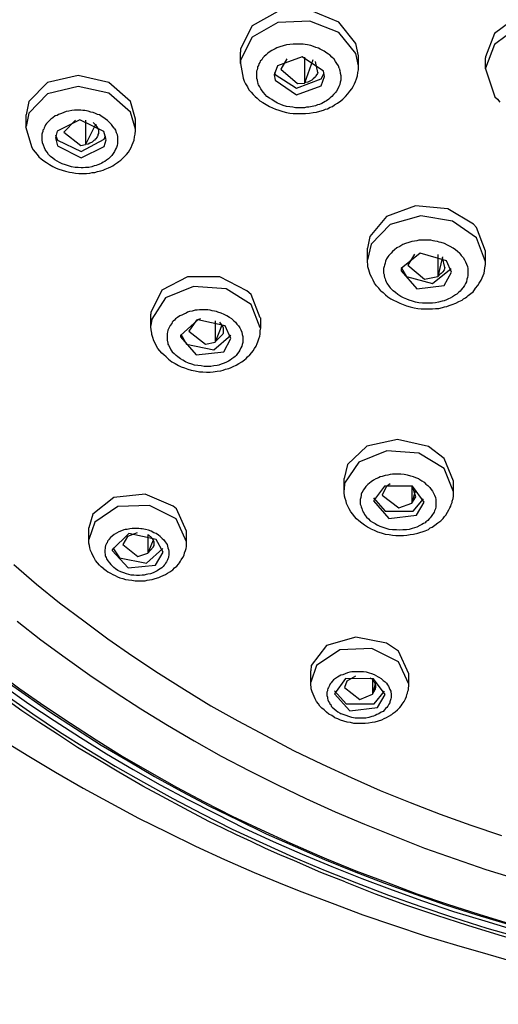
# Model space of a CAD drawing. Extents: x 468 to 808, y -12 to 449.
# Drawn here: x 488 to 502, y 159 to 188 of the extents above; entities that cross this region are included whole.
import ezdxf

# ---------------------------------------------------------------- set-up
doc = ezdxf.new("R2010")
doc.units = 0
doc.layers.add('EBENE_1', color=160, linetype='CONTINUOUS')

# ---------------------------------------------------------------- blocks, each defined once
blk = doc.blocks.new('AI9-BLK1')
at = {"layer": 'EBENE_1', "color": 7}
for p, q in [((-72.777, -16.342), (-72.777, -16.174)), ((-71.028, -16.23), (-71.063, -16.046)), ((-72.086, -16.272), (-72.178, -16.427)), ((-71.825, -16.251), (-71.825, -16.632)), ((-71.705, -16.286), (-71.825, -16.632)), ((-71.627, -16.477), (-71.663, -16.314)), ((-71.028, -16.378), (-71.063, -16.194)), ((-71.028, -16.378), (-71.028, -16.23)), ((-69.144, -16.42), (-69.144, -16.258)), ((-72.777, -16.342), (-72.735, -16.561)), ((-72.269, -16.47), (-72.262, -16.505)), ((-71.529, -16.533), (-71.543, -16.455)), ((-69.144, -16.42), (-69.003, -16.836)), ((-72.276, -16.512), (-72.262, -16.589)), ((-74.33, -17.168), (-74.407, -16.907)), ((-74.33, -17.316), (-74.407, -17.062)), ((-75.952, -17.274), (-75.952, -17.104)), ((-75.219, -17.182), (-75.395, -17.358)), ((-75.071, -17.182), (-75.071, -17.542)), ((-74.33, -17.316), (-74.33, -17.168)), ((-75.959, -17.274), (-75.868, -17.585)), ((-74.922, -17.246), (-75.071, -17.542)), ((-74.767, -17.472), (-74.802, -17.352)), ((-75.515, -17.401), (-75.487, -17.479)), ((-75.515, -17.443), (-75.487, -17.563)), ((-70.894, -19.249), (-70.894, -19.08)), ((-70.195, -19.165), (-70.294, -19.327)), ((-69.849, -19.172), (-69.849, -19.497)), ((-69.779, -19.207), (-69.849, -19.497)), ((-69.744, -19.362), (-69.779, -19.214)), ((-69.144, -19.278), (-69.144, -19.123)), ((-70.386, -19.369), (-70.315, -19.497)), ((-74.104, -20.223), (-74.104, -20.053)), ((-73.37, -20.124), (-73.427, -20.146)), ((-72.474, -20.259), (-72.474, -20.11)), ((-73.427, -20.146), (-73.539, -20.308)), ((-73.151, -20.152), (-73.151, -20.47)), ((-73.053, -20.216), (-73.151, -20.47)), ((-73.659, -20.35), (-73.575, -20.498)), ((-73.151, -20.463), (-73.038, -20.35)), ((-71.239, -22.657), (-71.239, -22.488)), ((-70.555, -22.566), (-70.618, -22.615)), ((-70.237, -22.601), (-70.237, -22.855)), ((-69.616, -22.685), (-69.616, -22.53)), ((-70.618, -22.615), (-70.675, -22.735)), ((-70.181, -22.664), (-70.237, -22.855)), ((-70.174, -22.763), (-70.223, -22.608)), ((-70.802, -22.777), (-70.633, -22.975)), ((-70.237, -22.855), (-70.174, -22.763)), ((-75.021, -23.391), (-75.021, -23.221)), ((-74.308, -23.292), (-74.45, -23.349)), ((-74.146, -23.321), (-74.146, -23.596)), ((-73.575, -23.426), (-73.575, -23.271)), ((-74.45, -23.349), (-74.52, -23.468)), ((-74.069, -23.405), (-74.146, -23.596)), ((-73.92, -23.582), (-74.026, -23.391)), ((-74.668, -23.518), (-74.569, -23.666)), ((-74.146, -23.596), (-74.069, -23.504)), ((-71.733, -25.508), (-71.733, -25.338)), ((-71.197, -25.493), (-71.232, -25.585)), ((-71.07, -25.416), (-71.197, -25.493)), ((-70.816, -25.466), (-70.816, -25.684)), ((-70.633, -25.691), (-70.802, -25.458)), ((-70.28, -25.536), (-70.28, -25.381)), ((-71.38, -25.634), (-71.211, -25.825)), ((-70.781, -25.536), (-70.816, -25.684)), ((-70.816, -25.684), (-70.781, -25.614))]:
    blk.add_line(p, q, dxfattribs=at)
for points in [[(-76.249, -25.699), (-75.854, -25.973), (-75.458, -26.241), (-75.049, -26.496), (-74.633, -26.749), (-74.21, -26.989), (-73.779, -27.229), (-73.342, -27.455), (-72.897, -27.681), (-72.446, -27.892), (-71.987, -28.097), (-71.522, -28.295), (-71.056, -28.478), (-70.583, -28.661), (-70.103, -28.831), (-69.616, -28.993), (-69.123, -29.148), (-68.629, -29.289)], [(-76.277, -25.564), (-75.91, -25.825), (-75.536, -26.072), (-75.148, -26.326), (-74.76, -26.566), (-74.365, -26.799), (-73.963, -27.025), (-73.553, -27.243), (-73.137, -27.455), (-72.721, -27.667), (-72.291, -27.864), (-71.86, -28.055), (-71.423, -28.238), (-70.978, -28.415), (-70.527, -28.584), (-70.075, -28.746), (-69.616, -28.902), (-69.151, -29.042), (-68.685, -29.184)], [(-76.404, -25.338), (-76.044, -25.606), (-75.677, -25.86), (-75.296, -26.114), (-74.915, -26.361), (-74.527, -26.601), (-74.125, -26.834), (-73.723, -27.06), (-73.314, -27.278), (-72.897, -27.491), (-72.474, -27.688), (-72.044, -27.885), (-71.606, -28.076), (-71.5, -28.125), (-71.5, -28.125), (-71.063, -28.302), (-70.611, -28.47), (-70.16, -28.641), (-69.708, -28.796), (-69.242, -28.944), (-68.777, -29.085)], [(-76.086, -24.604), (-75.734, -24.88), (-75.374, -25.141), (-75.007, -25.402), (-74.633, -25.656), (-74.252, -25.903), (-73.857, -26.143), (-73.462, -26.376), (-73.06, -26.601), (-72.643, -26.82), (-72.227, -27.025), (-71.804, -27.229), (-71.373, -27.427), (-70.936, -27.61), (-70.491, -27.787), (-70.047, -27.963), (-69.595, -28.125), (-69.137, -28.28), (-68.671, -28.422)], [(-76.136, -23.764), (-75.797, -24.054), (-75.458, -24.329), (-75.099, -24.597), (-74.739, -24.865), (-74.372, -25.12), (-73.991, -25.374), (-73.603, -25.614), (-73.215, -25.854), (-72.813, -26.08), (-72.404, -26.298), (-71.987, -26.516), (-71.564, -26.721), (-71.133, -26.919), (-70.703, -27.11), (-70.259, -27.286), (-69.814, -27.462), (-69.363, -27.624), (-68.904, -27.779)], [(-76.333, -25.43), (-75.966, -25.691), (-75.6, -25.945), (-75.219, -26.192), (-74.838, -26.439), (-74.442, -26.672), (-74.047, -26.905), (-73.645, -27.123), (-73.236, -27.343), (-72.813, -27.546), (-72.396, -27.751), (-71.966, -27.941), (-71.529, -28.132)], [(-71.063, -16.046), (-71.317, -15.728), (-71.747, -15.552), (-72.22, -15.573), (-72.601, -15.785), (-72.777, -16.124), (-72.777, -16.174)], [(-67.394, -15.933), (-67.733, -15.665), (-68.198, -15.56), (-68.671, -15.644), (-69.01, -15.898), (-69.144, -16.244), (-69.144, -16.258)], [(-71.063, -16.194), (-71.317, -15.884), (-71.747, -15.715), (-72.22, -15.736), (-72.601, -15.954), (-72.777, -16.293), (-72.777, -16.342)], [(-67.267, -16.448), (-67.394, -16.089), (-67.733, -15.827), (-68.198, -15.722), (-68.664, -15.806), (-69.01, -16.06), (-69.144, -16.413), (-69.144, -16.42)], [(-71.31, -16.413), (-71.324, -16.378), (-71.345, -16.342), (-71.366, -16.314), (-71.387, -16.279), (-71.423, -16.251), (-71.451, -16.216), (-71.472, -16.202), (-71.493, -16.187), (-71.514, -16.174), (-71.536, -16.159), (-71.564, -16.145), (-71.592, -16.131), (-71.62, -16.116), (-71.656, -16.103), (-71.691, -16.089), (-71.733, -16.074), (-71.783, -16.067), (-71.818, -16.06), (-71.846, -16.054), (-71.896, -16.054), (-71.945, -16.054), (-71.994, -16.054), (-72.044, -16.06), (-72.093, -16.067), (-72.142, -16.081), (-72.192, -16.096), (-72.234, -16.109), (-72.262, -16.124), (-72.291, -16.138), (-72.312, -16.152), (-72.333, -16.166), (-72.368, -16.187), (-72.396, -16.216), (-72.425, -16.237), (-72.446, -16.258), (-72.46, -16.286), (-72.481, -16.307), (-72.488, -16.329), (-72.502, -16.349), (-72.509, -16.371), (-72.523, -16.392), (-72.523, -16.413), (-72.53, -16.434), (-72.538, -16.455), (-72.538, -16.477), (-72.538, -16.497), (-72.538, -16.519), (-72.538, -16.54), (-72.538, -16.561), (-72.53, -16.583), (-72.53, -16.596), (-72.523, -16.618), (-72.516, -16.639)], [(-71.543, -16.455), (-71.86, -16.244), (-72.227, -16.378), (-72.276, -16.512)], [(-72.735, -16.561), (-72.721, -16.603), (-72.7, -16.645), (-72.672, -16.688), (-72.65, -16.731), (-72.615, -16.766), (-72.587, -16.801), (-72.559, -16.829), (-72.53, -16.858), (-72.488, -16.893), (-72.446, -16.921), (-72.396, -16.949), (-72.347, -16.977), (-72.298, -16.999), (-72.255, -17.02), (-72.206, -17.034), (-72.149, -17.055), (-72.093, -17.069), (-72.044, -17.076), (-71.994, -17.084), (-71.931, -17.084), (-71.896, -17.084), (-71.86, -17.084), (-71.811, -17.084), (-71.754, -17.076), (-71.698, -17.069), (-71.649, -17.062), (-71.599, -17.048), (-71.543, -17.034), (-71.514, -17.02), (-71.486, -17.013), (-71.444, -16.991), (-71.409, -16.977), (-71.38, -16.956), (-71.338, -16.928), (-71.289, -16.893), (-71.26, -16.871), (-71.239, -16.851), (-71.218, -16.829), (-71.183, -16.794), (-71.155, -16.752), (-71.126, -16.716), (-71.105, -16.681), (-71.084, -16.645), (-71.07, -16.61), (-71.056, -16.568), (-71.042, -16.526), (-71.035, -16.477), (-71.028, -16.434), (-71.028, -16.399), (-71.028, -16.378)], [(-71.31, -16.413), (-71.303, -16.448), (-71.296, -16.484), (-71.289, -16.519), (-71.289, -16.555), (-71.289, -16.589), (-71.296, -16.618), (-71.303, -16.653), (-71.317, -16.681), (-71.331, -16.716), (-71.352, -16.752), (-71.366, -16.773), (-71.394, -16.801), (-71.423, -16.829), (-71.444, -16.851), (-71.465, -16.871), (-71.5, -16.893), (-71.522, -16.907), (-71.543, -16.921), (-71.571, -16.935), (-71.606, -16.949), (-71.634, -16.956), (-71.663, -16.971), (-71.712, -16.977), (-71.761, -16.991), (-71.797, -16.991), (-71.825, -16.999), (-71.867, -16.999), (-71.902, -16.999), (-71.959, -16.999), (-72.001, -16.991), (-72.044, -16.984), (-72.093, -16.977), (-72.142, -16.963), (-72.178, -16.949), (-72.227, -16.928), (-72.276, -16.9), (-72.312, -16.878), (-72.347, -16.858), (-72.382, -16.829), (-72.411, -16.801), (-72.432, -16.773), (-72.453, -16.745), (-72.474, -16.716), (-72.488, -16.688), (-72.509, -16.66), (-72.516, -16.639)], [(-72.178, -16.427), (-71.931, -16.639), (-71.825, -16.632)], [(-71.627, -16.477), (-71.634, -16.49), (-71.641, -16.505), (-71.649, -16.512), (-71.656, -16.526), (-71.663, -16.54), (-71.67, -16.547), (-71.698, -16.568), (-71.719, -16.589), (-71.747, -16.603), (-71.775, -16.618), (-71.811, -16.625), (-71.825, -16.632)], [(-69.003, -16.836), (-68.967, -16.871), (-68.932, -16.914)], [(-74.407, -16.907), (-74.725, -16.625), (-75.183, -16.519), (-75.635, -16.625), (-75.91, -16.907), (-75.952, -17.104)], [(-72.262, -16.505), (-71.945, -16.71), (-71.578, -16.568), (-71.536, -16.484)], [(-72.262, -16.589), (-71.945, -16.808), (-71.578, -16.674), (-71.529, -16.533)], [(-74.407, -17.062), (-74.725, -16.78), (-75.183, -16.681), (-75.635, -16.794), (-75.91, -17.076), (-75.952, -17.274)], [(-74.647, -17.302), (-74.668, -17.274), (-74.689, -17.246), (-74.718, -17.217), (-74.746, -17.189), (-74.781, -17.161), (-74.802, -17.147), (-74.824, -17.133), (-74.845, -17.118), (-74.866, -17.104), (-74.894, -17.097), (-74.922, -17.084), (-74.958, -17.069), (-74.993, -17.062), (-75.035, -17.048), (-75.084, -17.041), (-75.113, -17.041), (-75.141, -17.034), (-75.19, -17.034), (-75.233, -17.034), (-75.275, -17.041), (-75.317, -17.048), (-75.36, -17.055), (-75.395, -17.069), (-75.43, -17.084), (-75.473, -17.097), (-75.494, -17.112), (-75.522, -17.118), (-75.557, -17.147), (-75.586, -17.168), (-75.607, -17.189), (-75.628, -17.21), (-75.649, -17.232), (-75.663, -17.253), (-75.677, -17.274), (-75.684, -17.295), (-75.691, -17.316), (-75.705, -17.33), (-75.705, -17.352), (-75.713, -17.372), (-75.72, -17.387), (-75.72, -17.408), (-75.72, -17.429), (-75.72, -17.443), (-75.72, -17.464), (-75.72, -17.479), (-75.713, -17.514), (-75.698, -17.549), (-75.684, -17.585), (-75.67, -17.62)], [(-74.802, -17.352), (-75.155, -17.175), (-75.494, -17.344), (-75.515, -17.443)], [(-75.868, -17.585), (-75.847, -17.62), (-75.818, -17.654), (-75.79, -17.69), (-75.762, -17.725), (-75.727, -17.753), (-75.691, -17.782), (-75.649, -17.81), (-75.607, -17.838), (-75.557, -17.866), (-75.508, -17.895), (-75.466, -17.909), (-75.416, -17.923), (-75.367, -17.937), (-75.31, -17.951), (-75.268, -17.958), (-75.219, -17.966), (-75.169, -17.973), (-75.134, -17.973), (-75.099, -17.973), (-75.056, -17.973), (-75.007, -17.966), (-74.972, -17.958), (-74.936, -17.958), (-74.894, -17.944), (-74.845, -17.93), (-74.809, -17.923), (-74.781, -17.909), (-74.732, -17.887), (-74.697, -17.873), (-74.668, -17.86), (-74.64, -17.838), (-74.598, -17.81), (-74.576, -17.795), (-74.548, -17.775), (-74.52, -17.747), (-74.499, -17.725), (-74.464, -17.69), (-74.435, -17.654), (-74.414, -17.62), (-74.393, -17.585), (-74.379, -17.549), (-74.365, -17.514), (-74.351, -17.479), (-74.344, -17.429), (-74.337, -17.387), (-74.33, -17.337), (-74.33, -17.316)], [(-74.647, -17.302), (-74.626, -17.33), (-74.619, -17.366), (-74.605, -17.394), (-74.598, -17.429), (-74.598, -17.457), (-74.598, -17.492), (-74.598, -17.528), (-74.605, -17.556), (-74.612, -17.585), (-74.626, -17.613), (-74.64, -17.647), (-74.661, -17.676), (-74.682, -17.704), (-74.704, -17.725), (-74.732, -17.753), (-74.76, -17.775), (-74.788, -17.795), (-74.809, -17.803), (-74.831, -17.818), (-74.852, -17.831), (-74.887, -17.845), (-74.915, -17.853), (-74.943, -17.86), (-74.979, -17.873), (-75.021, -17.881), (-75.071, -17.881), (-75.106, -17.887), (-75.134, -17.887), (-75.183, -17.881), (-75.226, -17.881), (-75.282, -17.873), (-75.324, -17.86), (-75.367, -17.845), (-75.416, -17.831), (-75.458, -17.81), (-75.494, -17.789), (-75.529, -17.768), (-75.557, -17.747), (-75.592, -17.718), (-75.621, -17.69), (-75.642, -17.654), (-75.663, -17.627), (-75.67, -17.62)], [(-74.958, -17.217), (-74.943, -17.232), (-74.936, -17.239), (-74.922, -17.246), (-74.915, -17.26), (-74.908, -17.274), (-74.901, -17.281), (-74.894, -17.295), (-74.887, -17.309), (-74.88, -17.316), (-74.88, -17.33), (-74.88, -17.344), (-74.88, -17.358), (-74.88, -17.372), (-74.88, -17.38), (-74.887, -17.394), (-74.887, -17.408), (-74.894, -17.422), (-74.901, -17.429), (-74.908, -17.443), (-74.915, -17.457), (-74.929, -17.464), (-74.936, -17.479), (-74.95, -17.485), (-74.965, -17.5), (-74.972, -17.506), (-75.007, -17.521), (-75.035, -17.535), (-75.071, -17.542)], [(-75.487, -17.479), (-75.134, -17.647), (-74.795, -17.464), (-74.774, -17.414)], [(-75.487, -17.563), (-75.134, -17.74), (-74.795, -17.57), (-74.767, -17.472)], [(-75.395, -17.358), (-75.141, -17.556), (-75.071, -17.542)], [(-69.32, -18.72), (-69.701, -18.495), (-70.181, -18.452), (-70.611, -18.607), (-70.858, -18.903), (-70.894, -19.08)], [(-69.144, -19.278), (-69.278, -18.925), (-69.631, -18.678), (-70.103, -18.6), (-70.555, -18.727), (-70.837, -19.016), (-70.894, -19.249)], [(-69.144, -19.123), (-69.278, -18.77), (-69.32, -18.72)], [(-69.525, -19.158), (-69.56, -19.129), (-69.588, -19.101), (-69.623, -19.08), (-69.666, -19.052), (-69.708, -19.031), (-69.751, -19.01), (-69.8, -18.995), (-69.828, -18.988), (-69.856, -18.981), (-69.892, -18.974), (-69.92, -18.967), (-69.955, -18.96), (-69.99, -18.96), (-70.033, -18.96), (-70.075, -18.96), (-70.132, -18.96), (-70.16, -18.967), (-70.195, -18.974), (-70.237, -18.981), (-70.28, -18.995), (-70.329, -19.01), (-70.371, -19.024), (-70.414, -19.052), (-70.456, -19.073), (-70.491, -19.101), (-70.52, -19.129), (-70.541, -19.151), (-70.562, -19.172), (-70.576, -19.186), (-70.59, -19.207), (-70.611, -19.235), (-70.625, -19.271), (-70.633, -19.299), (-70.64, -19.327), (-70.647, -19.349), (-70.654, -19.377), (-70.654, -19.397), (-70.654, -19.426), (-70.654, -19.447), (-70.647, -19.468), (-70.647, -19.489), (-70.64, -19.51), (-70.633, -19.531), (-70.625, -19.553), (-70.618, -19.574), (-70.604, -19.595), (-70.597, -19.609), (-70.583, -19.63), (-70.569, -19.645), (-70.555, -19.665), (-70.541, -19.68), (-70.527, -19.694)], [(-70.696, -19.708), (-70.724, -19.672), (-70.76, -19.637), (-70.788, -19.595), (-70.809, -19.553), (-70.83, -19.51), (-70.851, -19.468), (-70.865, -19.433), (-70.872, -19.397), (-70.886, -19.355), (-70.886, -19.32), (-70.894, -19.278), (-70.894, -19.249)], [(-69.525, -19.158), (-69.504, -19.186), (-69.475, -19.214), (-69.454, -19.249), (-69.44, -19.278), (-69.426, -19.313), (-69.412, -19.349), (-69.405, -19.377), (-69.405, -19.412), (-69.405, -19.447), (-69.405, -19.482), (-69.412, -19.51), (-69.419, -19.539), (-69.426, -19.574), (-69.44, -19.602), (-69.454, -19.63), (-69.475, -19.659), (-69.482, -19.672), (-69.504, -19.694), (-69.518, -19.715), (-69.546, -19.736), (-69.567, -19.758), (-69.588, -19.771), (-69.631, -19.8), (-69.666, -19.82), (-69.694, -19.828), (-69.722, -19.842), (-69.758, -19.856), (-69.786, -19.863), (-69.842, -19.878), (-69.885, -19.885), (-69.927, -19.891), (-69.983, -19.891), (-70.026, -19.891), (-70.075, -19.891), (-70.132, -19.885), (-70.181, -19.878), (-70.223, -19.863), (-70.273, -19.849), (-70.308, -19.835), (-70.357, -19.814), (-70.4, -19.793), (-70.442, -19.764), (-70.477, -19.736), (-70.512, -19.708), (-70.527, -19.694)], [(-69.645, -19.433), (-69.722, -19.264), (-70.11, -19.151), (-70.393, -19.377), (-70.393, -19.412)], [(-70.696, -19.708), (-70.661, -19.736), (-70.625, -19.771), (-70.59, -19.8), (-70.548, -19.828), (-70.505, -19.849), (-70.463, -19.87), (-70.414, -19.891), (-70.364, -19.912), (-70.315, -19.934), (-70.259, -19.948), (-70.202, -19.962), (-70.146, -19.969), (-70.096, -19.976), (-70.04, -19.976), (-69.99, -19.976), (-69.927, -19.976), (-69.885, -19.969), (-69.835, -19.969), (-69.779, -19.955), (-69.751, -19.948), (-69.715, -19.941), (-69.68, -19.927), (-69.638, -19.912), (-69.581, -19.891), (-69.539, -19.87), (-69.489, -19.849), (-69.468, -19.828), (-69.44, -19.814), (-69.419, -19.8), (-69.398, -19.778), (-69.363, -19.75), (-69.327, -19.722), (-69.306, -19.694), (-69.292, -19.672), (-69.257, -19.63), (-69.236, -19.595), (-69.207, -19.553), (-69.193, -19.517), (-69.179, -19.482), (-69.165, -19.447), (-69.158, -19.412), (-69.151, -19.369), (-69.144, -19.32), (-69.144, -19.278)], [(-70.315, -19.497), (-69.927, -19.602), (-69.652, -19.377)], [(-70.294, -19.327), (-70.047, -19.539), (-69.849, -19.497)], [(-69.744, -19.362), (-69.751, -19.377), (-69.751, -19.391), (-69.758, -19.397), (-69.765, -19.412), (-69.772, -19.426), (-69.779, -19.433), (-69.8, -19.454), (-69.828, -19.475), (-69.849, -19.497)], [(-72.679, -19.708), (-73.081, -19.504), (-73.561, -19.504), (-73.942, -19.701), (-74.104, -20.033), (-74.104, -20.053)], [(-70.393, -19.412), (-70.16, -19.68), (-69.758, -19.63), (-69.645, -19.433)], [(-72.481, -20.259), (-72.615, -19.912), (-72.989, -19.68), (-73.469, -19.645), (-73.885, -19.814), (-74.09, -20.131), (-74.104, -20.223)], [(-72.481, -20.11), (-72.615, -19.764), (-72.679, -19.708)], [(-72.876, -20.152), (-72.904, -20.124), (-72.94, -20.103), (-72.975, -20.082), (-73.017, -20.06), (-73.06, -20.04), (-73.109, -20.026), (-73.13, -20.018), (-73.158, -20.011), (-73.194, -20.004), (-73.222, -19.998), (-73.257, -19.99), (-73.293, -19.99), (-73.335, -19.99), (-73.384, -19.99), (-73.419, -19.998), (-73.448, -19.998), (-73.49, -20.011), (-73.532, -20.018), (-73.561, -20.026), (-73.582, -20.04), (-73.617, -20.053), (-73.645, -20.068), (-73.673, -20.082), (-73.709, -20.103), (-73.737, -20.124), (-73.751, -20.146), (-73.772, -20.159), (-73.786, -20.174), (-73.793, -20.195), (-73.815, -20.223), (-73.829, -20.244), (-73.843, -20.272), (-73.85, -20.293), (-73.857, -20.322), (-73.864, -20.343), (-73.864, -20.364), (-73.864, -20.385), (-73.864, -20.407), (-73.864, -20.421), (-73.864, -20.441), (-73.857, -20.463), (-73.85, -20.477), (-73.85, -20.498), (-73.843, -20.512), (-73.822, -20.547), (-73.808, -20.583), (-73.786, -20.611), (-73.758, -20.639), (-73.73, -20.667)], [(-73.878, -20.689), (-73.913, -20.66), (-73.942, -20.632), (-73.97, -20.597), (-73.998, -20.562), (-74.019, -20.527), (-74.04, -20.484), (-74.061, -20.449), (-74.076, -20.399), (-74.09, -20.357), (-74.09, -20.336), (-74.097, -20.287), (-74.104, -20.244), (-74.104, -20.223)], [(-73.878, -20.689), (-73.843, -20.724), (-73.793, -20.76), (-73.744, -20.788), (-73.695, -20.816), (-73.652, -20.837), (-73.603, -20.851), (-73.553, -20.872), (-73.504, -20.886), (-73.448, -20.893), (-73.384, -20.908), (-73.335, -20.908), (-73.278, -20.915), (-73.222, -20.915), (-73.18, -20.908), (-73.123, -20.9), (-73.067, -20.893), (-73.031, -20.886), (-72.996, -20.872), (-72.947, -20.858), (-72.911, -20.844), (-72.883, -20.829), (-72.841, -20.809), (-72.798, -20.788), (-72.756, -20.76), (-72.714, -20.731), (-72.693, -20.71), (-72.672, -20.689), (-72.636, -20.66), (-72.608, -20.625), (-72.587, -20.597), (-72.566, -20.562), (-72.545, -20.527), (-72.53, -20.491), (-72.516, -20.463), (-72.502, -20.421), (-72.488, -20.379), (-72.481, -20.35), (-72.481, -20.3), (-72.474, -20.259)], [(-72.876, -20.152), (-72.848, -20.174), (-72.827, -20.202), (-72.806, -20.23), (-72.784, -20.259), (-72.77, -20.287), (-72.756, -20.322), (-72.749, -20.357), (-72.742, -20.385), (-72.742, -20.414), (-72.742, -20.441), (-72.742, -20.477), (-72.749, -20.505), (-72.756, -20.527), (-72.77, -20.555), (-72.784, -20.589), (-72.798, -20.611), (-72.82, -20.639), (-72.841, -20.667), (-72.855, -20.681), (-72.876, -20.696), (-72.904, -20.717), (-72.926, -20.738), (-72.954, -20.752), (-72.982, -20.767), (-73.017, -20.78), (-73.06, -20.795), (-73.095, -20.809), (-73.123, -20.816), (-73.172, -20.822), (-73.215, -20.829), (-73.264, -20.829), (-73.314, -20.829), (-73.356, -20.822), (-73.405, -20.816), (-73.455, -20.809), (-73.497, -20.795), (-73.546, -20.78), (-73.589, -20.76), (-73.631, -20.738), (-73.666, -20.717), (-73.702, -20.689), (-73.73, -20.667)], [(-73.003, -20.23), (-73.405, -20.138), (-73.666, -20.371), (-73.666, -20.392)], [(-73.666, -20.392), (-73.434, -20.66), (-73.024, -20.611), (-72.919, -20.414), (-73.003, -20.23)], [(-73.088, -20.174), (-73.074, -20.188), (-73.067, -20.195), (-73.06, -20.209), (-73.053, -20.223), (-73.045, -20.23), (-73.038, -20.244), (-73.031, -20.259), (-73.031, -20.272), (-73.031, -20.287), (-73.031, -20.3), (-73.031, -20.315), (-73.031, -20.322), (-73.031, -20.336), (-73.038, -20.35)], [(-73.575, -20.498), (-73.172, -20.583), (-72.919, -20.364)], [(-73.539, -20.308), (-73.293, -20.498), (-73.151, -20.47)], [(-69.99, -22.015), (-70.449, -21.91), (-70.901, -22.008), (-71.19, -22.283), (-71.239, -22.488)], [(-69.616, -22.53), (-69.758, -22.191), (-69.99, -22.015)], [(-69.616, -22.685), (-69.758, -22.34), (-70.132, -22.114), (-70.604, -22.078), (-71.02, -22.248), (-71.232, -22.558), (-71.239, -22.657)], [(-71.225, -28.464), (-71.585, -28.323), (-71.973, -28.153), (-72.192, -28.062), (-72.404, -27.97), (-72.615, -27.864), (-72.834, -27.766), (-73.038, -27.667), (-73.243, -27.568), (-73.603, -27.378), (-73.935, -27.201), (-74.224, -27.046), (-74.576, -26.841), (-74.915, -26.637), (-75.19, -26.474), (-75.487, -26.277), (-75.762, -26.1), (-76.016, -25.931), (-76.27, -25.747)], [(-70.132, -22.495), (-70.174, -22.481), (-70.209, -22.466), (-70.252, -22.453), (-70.301, -22.439), (-70.35, -22.431), (-70.4, -22.424), (-70.428, -22.424), (-70.456, -22.424), (-70.484, -22.424), (-70.52, -22.424), (-70.555, -22.431), (-70.59, -22.439), (-70.633, -22.446), (-70.675, -22.459), (-70.703, -22.466), (-70.731, -22.481), (-70.767, -22.495), (-70.802, -22.516), (-70.837, -22.537), (-70.865, -22.558), (-70.886, -22.58), (-70.915, -22.608), (-70.936, -22.636), (-70.957, -22.664), (-70.964, -22.679), (-70.978, -22.699), (-70.985, -22.721), (-70.985, -22.735), (-70.992, -22.77), (-70.999, -22.798), (-70.999, -22.82), (-70.999, -22.847), (-70.999, -22.869), (-70.992, -22.89), (-70.985, -22.911), (-70.978, -22.933), (-70.971, -22.953), (-70.964, -22.975), (-70.957, -22.989), (-70.943, -23.01), (-70.936, -23.024), (-70.908, -23.06), (-70.879, -23.087), (-70.851, -23.116), (-70.816, -23.137), (-70.781, -23.158), (-70.745, -23.179)], [(-70.054, -22.84), (-70.223, -22.601), (-70.64, -22.601), (-70.802, -22.82)], [(-70.132, -22.495), (-70.089, -22.524), (-70.054, -22.544), (-70.026, -22.572), (-69.997, -22.594), (-69.969, -22.622), (-69.948, -22.65), (-69.927, -22.679), (-69.913, -22.706), (-69.899, -22.735), (-69.885, -22.77), (-69.878, -22.798), (-69.878, -22.827), (-69.878, -22.855), (-69.878, -22.89), (-69.878, -22.911), (-69.885, -22.939), (-69.899, -22.968), (-69.906, -22.989), (-69.913, -23.003), (-69.927, -23.024), (-69.948, -23.053), (-69.962, -23.073), (-69.976, -23.087), (-69.997, -23.109), (-70.026, -23.13), (-70.04, -23.144), (-70.061, -23.158), (-70.089, -23.173), (-70.118, -23.186), (-70.16, -23.208), (-70.195, -23.221), (-70.23, -23.228), (-70.273, -23.243), (-70.315, -23.25), (-70.371, -23.25), (-70.421, -23.257), (-70.463, -23.25), (-70.52, -23.25), (-70.569, -23.243), (-70.618, -23.228), (-70.661, -23.215), (-70.703, -23.201), (-70.745, -23.179)], [(-73.772, -22.897), (-74.188, -22.721), (-74.654, -22.77), (-74.965, -23.017), (-75.021, -23.221)], [(-70.844, -23.235), (-70.894, -23.208), (-70.936, -23.179), (-70.978, -23.151), (-71.02, -23.116), (-71.056, -23.087), (-71.084, -23.053), (-71.112, -23.017), (-71.141, -22.982), (-71.162, -22.939), (-71.183, -22.897), (-71.204, -22.862), (-71.211, -22.827), (-71.225, -22.784), (-71.232, -22.749), (-71.239, -22.699), (-71.239, -22.657)], [(-70.844, -23.235), (-70.795, -23.257), (-70.745, -23.278), (-70.689, -23.292), (-70.633, -23.313), (-70.569, -23.321), (-70.52, -23.327), (-70.47, -23.334), (-70.414, -23.334), (-70.357, -23.334), (-70.308, -23.327), (-70.259, -23.321), (-70.209, -23.313), (-70.146, -23.299), (-70.103, -23.285), (-70.082, -23.278), (-70.04, -23.264), (-69.99, -23.243), (-69.962, -23.221), (-69.934, -23.208), (-69.892, -23.179), (-69.849, -23.144), (-69.807, -23.116), (-69.772, -23.081), (-69.751, -23.053), (-69.729, -23.031), (-69.708, -22.989), (-69.687, -22.953), (-69.673, -22.925), (-69.659, -22.897), (-69.652, -22.876), (-69.638, -22.847), (-69.638, -22.827), (-69.623, -22.784), (-69.616, -22.749), (-69.616, -22.714), (-69.616, -22.685)], [(-70.675, -22.735), (-70.428, -22.925), (-70.237, -22.855)], [(-73.575, -23.426), (-73.73, -23.087), (-74.125, -22.89), (-74.591, -22.905), (-74.936, -23.137), (-75.021, -23.391)], [(-70.802, -22.82), (-70.576, -23.081), (-70.167, -23.031), (-70.054, -22.84)], [(-70.633, -22.975), (-70.216, -22.975), (-70.061, -22.792)], [(-73.575, -23.271), (-73.723, -22.939), (-73.772, -22.897)], [(-73.963, -23.349), (-73.991, -23.327), (-74.026, -23.306), (-74.061, -23.292), (-74.097, -23.271), (-74.139, -23.257), (-74.182, -23.243), (-74.231, -23.235), (-74.252, -23.235), (-74.28, -23.228), (-74.308, -23.228), (-74.344, -23.228), (-74.379, -23.228), (-74.414, -23.235), (-74.457, -23.243), (-74.485, -23.243), (-74.506, -23.25), (-74.541, -23.264), (-74.576, -23.278), (-74.612, -23.299), (-74.647, -23.321), (-74.675, -23.341), (-74.704, -23.363), (-74.725, -23.391), (-74.732, -23.405), (-74.746, -23.419), (-74.753, -23.441), (-74.76, -23.454), (-74.774, -23.483), (-74.781, -23.504), (-74.781, -23.525), (-74.788, -23.546), (-74.788, -23.567), (-74.788, -23.589), (-74.781, -23.61), (-74.781, -23.631), (-74.774, -23.645), (-74.767, -23.659), (-74.76, -23.68), (-74.753, -23.694), (-74.739, -23.708), (-74.718, -23.737), (-74.697, -23.764), (-74.668, -23.793), (-74.654, -23.807)], [(-74.026, -23.391), (-74.428, -23.306), (-74.675, -23.546), (-74.675, -23.554)], [(-74.146, -23.321), (-74.132, -23.327), (-74.118, -23.341), (-74.111, -23.349), (-74.097, -23.356), (-74.09, -23.37), (-74.083, -23.377), (-74.076, -23.391), (-74.069, -23.398), (-74.069, -23.412), (-74.061, -23.426), (-74.061, -23.434), (-74.061, -23.447), (-74.061, -23.462), (-74.061, -23.468), (-74.061, -23.483), (-74.069, -23.497), (-74.069, -23.504)], [(-74.802, -23.829), (-74.838, -23.8), (-74.866, -23.772), (-74.894, -23.737), (-74.922, -23.702), (-74.943, -23.666), (-74.965, -23.631), (-74.979, -23.596), (-75, -23.554), (-75.007, -23.518), (-75.014, -23.483), (-75.021, -23.447), (-75.021, -23.412), (-75.021, -23.391)], [(-74.802, -23.829), (-74.767, -23.85), (-74.739, -23.871), (-74.704, -23.892), (-74.668, -23.913), (-74.633, -23.927), (-74.598, -23.948), (-74.562, -23.963), (-74.52, -23.97), (-74.478, -23.984), (-74.435, -23.991), (-74.386, -23.997), (-74.337, -24.004), (-74.28, -24.004), (-74.224, -24.004), (-74.188, -24.004), (-74.16, -23.997), (-74.125, -23.991), (-74.083, -23.984), (-74.04, -23.97), (-73.984, -23.955), (-73.956, -23.942), (-73.92, -23.927), (-73.885, -23.913), (-73.857, -23.892), (-73.822, -23.871), (-73.779, -23.842), (-73.751, -23.814), (-73.716, -23.786), (-73.695, -23.758), (-73.68, -23.737), (-73.666, -23.716), (-73.652, -23.694), (-73.631, -23.659), (-73.61, -23.624), (-73.603, -23.589), (-73.589, -23.554), (-73.582, -23.525), (-73.575, -23.497), (-73.575, -23.468), (-73.575, -23.447), (-73.575, -23.426)], [(-73.963, -23.349), (-73.935, -23.377), (-73.913, -23.398), (-73.892, -23.426), (-73.878, -23.447), (-73.864, -23.468), (-73.857, -23.49), (-73.85, -23.518), (-73.843, -23.539), (-73.836, -23.567), (-73.836, -23.596), (-73.836, -23.624), (-73.843, -23.645), (-73.843, -23.659), (-73.85, -23.68), (-73.857, -23.694), (-73.871, -23.722), (-73.885, -23.744), (-73.892, -23.758), (-73.906, -23.772), (-73.92, -23.793), (-73.942, -23.814), (-73.963, -23.829), (-73.991, -23.842), (-74.012, -23.856), (-74.04, -23.871), (-74.069, -23.885), (-74.111, -23.899), (-74.146, -23.906), (-74.174, -23.913), (-74.203, -23.92), (-74.231, -23.92), (-74.273, -23.927), (-74.316, -23.927), (-74.358, -23.92), (-74.393, -23.92), (-74.428, -23.913), (-74.464, -23.899), (-74.506, -23.885), (-74.548, -23.871), (-74.591, -23.85), (-74.626, -23.829), (-74.654, -23.807)], [(-74.52, -23.468), (-74.294, -23.645), (-74.146, -23.596)], [(-74.675, -23.554), (-74.442, -23.814), (-74.033, -23.772), (-73.92, -23.582)], [(-74.569, -23.666), (-74.167, -23.744), (-73.927, -23.525)], [(-78.521, -24.766), (-78.168, -25.049), (-77.808, -25.324), (-77.441, -25.592), (-77.067, -25.854), (-76.686, -26.108), (-76.305, -26.361), (-75.91, -26.601), (-75.515, -26.841), (-75.106, -27.074), (-74.697, -27.3), (-74.287, -27.518), (-73.864, -27.73), (-73.441, -27.935), (-73.01, -28.132), (-72.573, -28.323), (-72.128, -28.506), (-71.867, -28.612)], [(-70.611, -24.929), (-71.063, -24.837), (-71.5, -24.964), (-71.726, -25.261), (-71.733, -25.338)], [(-70.28, -25.381), (-70.435, -25.049), (-70.611, -24.929)], [(-70.28, -25.536), (-70.435, -25.204), (-70.83, -25.007), (-71.303, -25.028), (-71.649, -25.261), (-71.733, -25.508)], [(-70.752, -25.416), (-70.788, -25.395), (-70.83, -25.381), (-70.865, -25.374), (-70.908, -25.36), (-70.95, -25.352), (-70.999, -25.352), (-71.049, -25.352), (-71.07, -25.352), (-71.098, -25.352), (-71.126, -25.352), (-71.155, -25.36), (-71.19, -25.366), (-71.225, -25.381), (-71.26, -25.395), (-71.289, -25.402), (-71.31, -25.416), (-71.338, -25.43), (-71.366, -25.451), (-71.394, -25.473), (-71.423, -25.501), (-71.43, -25.515), (-71.444, -25.529), (-71.458, -25.557), (-71.472, -25.585), (-71.479, -25.599), (-71.486, -25.621), (-71.486, -25.634), (-71.493, -25.656), (-71.493, -25.684), (-71.493, -25.705), (-71.486, -25.727), (-71.486, -25.747), (-71.479, -25.769), (-71.472, -25.79), (-71.458, -25.811), (-71.451, -25.825), (-71.437, -25.839), (-71.43, -25.86), (-71.416, -25.874), (-71.387, -25.903), (-71.359, -25.924), (-71.331, -25.945), (-71.296, -25.967), (-71.282, -25.973)], [(-71.38, -26.03), (-71.423, -26.002), (-71.465, -25.98), (-71.5, -25.952), (-71.536, -25.917), (-71.571, -25.889), (-71.599, -25.86), (-71.62, -25.825), (-71.649, -25.79), (-71.67, -25.755), (-71.684, -25.719), (-71.698, -25.684), (-71.712, -25.649), (-71.726, -25.606), (-71.726, -25.579), (-71.733, -25.543), (-71.733, -25.508)], [(-70.802, -25.458), (-71.218, -25.451), (-71.38, -25.677)], [(-70.752, -25.416), (-70.724, -25.43), (-70.689, -25.451), (-70.661, -25.479), (-70.633, -25.501), (-70.611, -25.522), (-70.597, -25.543), (-70.583, -25.564), (-70.569, -25.592), (-70.562, -25.614), (-70.548, -25.641), (-70.548, -25.656), (-70.541, -25.677), (-70.541, -25.691), (-70.541, -25.712), (-70.541, -25.733), (-70.548, -25.755), (-70.555, -25.783), (-70.562, -25.797), (-70.562, -25.811), (-70.576, -25.832), (-70.59, -25.86), (-70.604, -25.881), (-70.625, -25.896), (-70.64, -25.917), (-70.661, -25.938), (-70.689, -25.952), (-70.724, -25.973), (-70.752, -25.987), (-70.781, -26.002), (-70.802, -26.009), (-70.83, -26.015), (-70.872, -26.03), (-70.915, -26.037), (-70.957, -26.037), (-70.992, -26.037), (-71.028, -26.037), (-71.077, -26.037), (-71.126, -26.03), (-71.169, -26.015), (-71.211, -26.002), (-71.253, -25.987), (-71.282, -25.973)], [(-70.851, -25.444), (-70.837, -25.451), (-70.823, -25.458), (-70.816, -25.466), (-70.809, -25.479), (-70.802, -25.486), (-70.795, -25.501), (-70.788, -25.515), (-70.781, -25.522), (-70.781, -25.536), (-70.774, -25.55), (-70.774, -25.564), (-70.774, -25.571), (-70.774, -25.585), (-70.781, -25.599), (-70.781, -25.614)], [(-71.38, -26.03), (-71.338, -26.044), (-71.296, -26.065), (-71.246, -26.08), (-71.197, -26.093), (-71.148, -26.1), (-71.098, -26.114), (-71.042, -26.114), (-70.985, -26.114), (-70.929, -26.114), (-70.879, -26.108), (-70.823, -26.1), (-70.781, -26.093), (-70.731, -26.08), (-70.682, -26.065), (-70.647, -26.044), (-70.611, -26.03), (-70.576, -26.009), (-70.534, -25.987), (-70.512, -25.967), (-70.484, -25.945), (-70.449, -25.917), (-70.414, -25.881), (-70.393, -25.854), (-70.378, -25.832), (-70.364, -25.811), (-70.35, -25.79), (-70.329, -25.755), (-70.315, -25.719), (-70.308, -25.691), (-70.301, -25.67), (-70.294, -25.641), (-70.287, -25.621), (-70.287, -25.599), (-70.28, -25.557), (-70.28, -25.536)], [(-71.232, -25.585), (-71.007, -25.762), (-70.816, -25.684)], [(-71.211, -25.825), (-70.795, -25.825), (-70.64, -25.641)], [(-71.38, -25.677), (-71.155, -25.931), (-70.745, -25.881), (-70.633, -25.691)], [(-71.529, -28.132), (-71.091, -28.309), (-70.64, -28.485), (-70.188, -28.648), (-69.736, -28.803), (-69.271, -28.951), (-68.805, -29.092), (-68.339, -29.226), (-67.867, -29.353), (-67.387, -29.466), (-66.914, -29.578), (-66.427, -29.677), (-65.941, -29.769), (-65.454, -29.854), (-64.967, -29.924), (-64.473, -29.995), (-63.979, -30.052), (-63.485, -30.101), (-62.984, -30.143), (-62.49, -30.179), (-61.989, -30.2), (-61.488, -30.214), (-60.987, -30.221), (-60.487, -30.221)], [(-71.225, -28.464), (-70.781, -28.641), (-70.329, -28.803), (-69.87, -28.958), (-69.412, -29.106), (-68.946, -29.247), (-68.481, -29.381), (-68.008, -29.508), (-67.528, -29.621), (-67.055, -29.734), (-66.569, -29.833), (-66.089, -29.924), (-65.602, -30.009), (-65.108, -30.087), (-64.621, -30.157), (-64.127, -30.214), (-64.021, -30.228)], [(-71.867, -28.612), (-71.416, -28.781), (-70.964, -28.951), (-70.505, -29.106), (-70.04, -29.261), (-69.574, -29.403), (-69.108, -29.536), (-68.636, -29.671), (-68.156, -29.791), (-67.676, -29.904), (-67.196, -30.009), (-66.717, -30.108), (-66.23, -30.2), (-65.736, -30.277), (-65.249, -30.354), (-64.755, -30.418), (-64.261, -30.482), (-63.76, -30.531), (-63.266, -30.573), (-62.963, -30.595)]]:
    blk.add_lwpolyline(points, dxfattribs=at)

msp = doc.modelspace()

# ---------------------------------------------------------------- block references
at = {"layer": 'EBENE_1', "color": 7, "xscale": 1.970695754135998, "yscale": 1.970695754135998, "zscale": 1.970695754135998}
msp.add_blockref('AI9-BLK1', (637.898, 218.774), dxfattribs=at)

doc.saveas('drawing.dxf')
